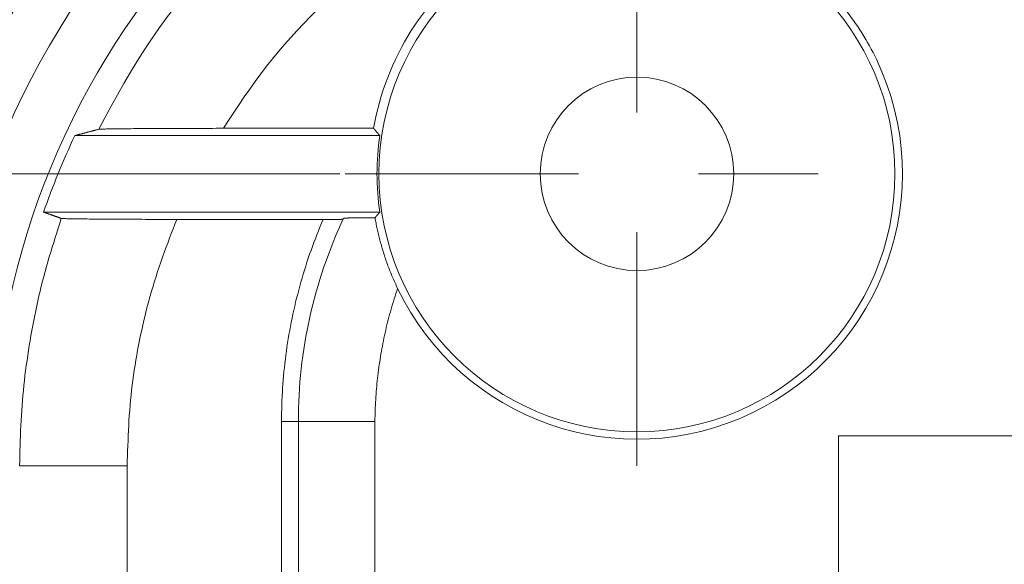
# Model space of a CAD drawing. Units: inches. Extents: x 0 to 40, y 35.9 to 64.1.
# Drawn here: x 24.3 to 25.1, y 52.5 to 52.9 of the extents above; entities that cross this region are included whole.
import ezdxf

# ---------------------------------------------------------------- set-up
doc = ezdxf.new("R2010")
doc.units = ezdxf.units.IN
doc.header["$MEASUREMENT"] = 0
doc.linetypes.add('AI-Linetype-22', pattern=[0.421007, 0.194993, -0.075338, 0.075338, -0.075338])
doc.linetypes.add('AI-Linetype-23', pattern=[0.421007, 0.194993, -0.075338, 0.075338, -0.075338])
doc.layers.add('2', color=7, linetype='Continuous')

# ---------------------------------------------------------------- blocks, each defined once
blk = doc.blocks.new('block 2006')
at = {"layer": '2', "color": 7, "lineweight": 18, "true_color": 0xffffff}
blk.add_lwpolyline([(24.48385, 52.57552), (24.49787, 52.57552)], dxfattribs=at)
blk = doc.blocks.new('block 2017')
at = {"layer": '2', "color": 7, "lineweight": 18, "true_color": 0xffffff}
blk.add_lwpolyline([(24.94886, 52.56344), (28.65083, 52.56344)], dxfattribs=at)
blk = doc.blocks.new('block 2039')
at = {"layer": '2', "color": 7, "lineweight": 18, "true_color": 0xffffff}
blk.add_lwpolyline([(24.48385, 52.57552), (24.48385, 49.70666)], dxfattribs=at)
blk = doc.blocks.new('block 2084')
at = {"layer": '2', "color": 7, "lineweight": 18, "true_color": 0xffffff}
blk.add_lwpolyline([(24.94886, 49.53455), (24.94886, 52.56344)], dxfattribs=at)
blk = doc.blocks.new('block 2128')
at = {"layer": '2', "color": 7, "lineweight": 18, "true_color": 0xffffff}
blk.add_lwpolyline([(24.56587, 52.75023), (24.2852, 52.75023)], dxfattribs=at)
blk = doc.blocks.new('block 2136')
at = {"layer": '2', "color": 7, "lineweight": 18, "true_color": 0xffffff}
blk.add_lwpolyline([(24.56587, 52.81418), (24.31125, 52.81418)], dxfattribs=at)
blk = doc.blocks.new('block 2146')
at = {"layer": '2', "color": 7, "lineweight": 18, "true_color": 0xffffff}
blk.add_lwpolyline([(24.49787, 49.70666), (24.49787, 52.57552)], dxfattribs=at)
blk = doc.blocks.new('block 2147')
at = {"layer": '2', "color": 7, "lineweight": 18, "true_color": 0xffffff}
blk.add_lwpolyline([(24.56184, 52.57552), (24.49787, 52.57552)], dxfattribs=at)
blk = doc.blocks.new('block 2148')
at = {"layer": '2', "color": 7, "lineweight": 18, "true_color": 0xffffff}
blk.add_lwpolyline([(24.56184, 52.57552), (24.56184, 49.70666)], dxfattribs=at)
blk = doc.blocks.new('block 2278')
at = {"layer": '2', "color": 7, "lineweight": 18, "true_color": 0xffffff}
blk.add_open_spline([(24.56518, 52.7822), (24.56518, 52.90116), (24.66161, 52.99759), (24.78057, 52.99759), (24.89953, 52.99759), (24.99596, 52.90116), (24.99596, 52.7822), (24.99596, 52.66325), (24.89953, 52.56682), (24.78057, 52.56682), (24.66161, 52.56682), (24.56518, 52.66325), (24.56518, 52.7822), (24.56518, 52.7822), (24.56518, 52.7822), (24.56518, 52.7822)], degree=3, knots=[0, 0, 0, 0, 1, 1, 1, 2, 2, 2, 3, 3, 3, 4, 4, 4, 5, 5, 5, 5], dxfattribs=at)
blk = doc.blocks.new('block 2298')
at = {"layer": '2', "color": 7, "lineweight": 18, "true_color": 0xffffff}
blk.add_open_spline([(24.56587, 52.75023), (24.56274, 52.77142), (24.56274, 52.79297), (24.56587, 52.81418)], degree=3, dxfattribs=at)
blk = doc.blocks.new('block 2311')
at = {"layer": '2', "color": 7, "lineweight": 18, "true_color": 0xffffff}
blk.add_open_spline([(24.31125, 52.81418), (24.30143, 52.79333), (24.29275, 52.77199), (24.2852, 52.75023)], degree=3, dxfattribs=at)
blk = doc.blocks.new('block 2327')
at = {"layer": '2', "color": 7, "lineweight": 18, "true_color": 0xffffff}
blk.add_open_spline([(24.58072, 52.68653), (24.63354, 52.57615), (24.76586, 52.52949), (24.87624, 52.58234), (24.98662, 52.63517), (25.03327, 52.76749), (24.98046, 52.87787), (24.97319, 52.893), (24.96426, 52.90728), (24.95379, 52.9204)], degree=3, knots=[0, 0, 0, 0, 1, 1, 1, 2, 2, 2, 3, 3, 3, 3], dxfattribs=at)
blk = doc.blocks.new('block 2332')
at = {"layer": '2', "color": 7, "lineweight": 18, "true_color": 0xffffff}
blk.add_open_spline([(24.242, 52.53824), (24.242, 52.86914), (24.48863, 53.14816), (24.81702, 53.18879)], degree=3, dxfattribs=at)
blk = doc.blocks.new('block 2361')
at = {"layer": '2', "color": 7, "lineweight": 18, "true_color": 0xffffff}
blk.add_open_spline([(24.81178, 53.23458), (24.46011, 53.19128), (24.19594, 52.89257), (24.19594, 52.53824)], degree=3, dxfattribs=at)
blk = doc.blocks.new('block 2365')
at = {"layer": '2', "color": 7, "lineweight": 18, "true_color": 0xffffff}
blk.add_open_spline([(24.49787, 52.57552), (24.49787, 52.63415), (24.51079, 52.69206), (24.53566, 52.74515)], degree=3, dxfattribs=at)
blk = doc.blocks.new('block 2367')
at = {"layer": '2', "color": 7, "lineweight": 18, "true_color": 0xffffff}
blk.add_open_spline([(24.69982, 52.7822), (24.69982, 52.8268), (24.73596, 52.86297), (24.78057, 52.86297), (24.82519, 52.86297), (24.86136, 52.8268), (24.86136, 52.7822), (24.86136, 52.73759), (24.82519, 52.70142), (24.78057, 52.70142), (24.73596, 52.70142), (24.69982, 52.73759), (24.69982, 52.7822), (24.69982, 52.7822), (24.69982, 52.7822), (24.69982, 52.7822)], degree=3, knots=[0, 0, 0, 0, 1, 1, 1, 2, 2, 2, 3, 3, 3, 4, 4, 4, 5, 5, 5, 5], dxfattribs=at)
blk = doc.blocks.new('block 2404')
at = {"layer": '2', "color": 7, "lineweight": 18, "true_color": 0xffffff}
blk.add_open_spline([(24.15553, 52.53824), (24.15553, 52.91295), (24.43493, 53.22886), (24.80682, 53.27466)], degree=3, dxfattribs=at)
blk = doc.blocks.new('block 2406')
at = {"layer": '2', "color": 7, "lineweight": 18, "true_color": 0xffffff}
blk.add_open_spline([(24.78205, 53.31743), (24.3981, 53.26953), (24.10998, 52.94316), (24.11005, 52.55626)], degree=3, dxfattribs=at)
blk = doc.blocks.new('block 2419')
at = {"layer": '2', "color": 7, "lineweight": 18, "true_color": 0xffffff}
blk.add_open_spline([(24.43537, 52.82024), (24.47713, 52.82026), (24.51892, 52.82027), (24.56067, 52.82031)], degree=3, dxfattribs=at)
blk = doc.blocks.new('block 2437')
at = {"layer": '2', "color": 7, "lineweight": 18, "true_color": 0xffffff}
blk.add_open_spline([(24.51857, 52.74412), (24.47785, 52.74414), (24.4371, 52.74417), (24.39637, 52.74419)], degree=3, dxfattribs=at)
blk = doc.blocks.new('block 2463')
at = {"layer": '2', "color": 7, "lineweight": 18, "true_color": 0xffffff}
blk.add_open_spline([(24.78243, 53.34548), (24.38239, 53.29561), (24.08225, 52.95573), (24.08225, 52.55261)], degree=3, dxfattribs=at)
blk = doc.blocks.new('block 2470')
at = {"layer": '2', "color": 7, "lineweight": 18, "true_color": 0xffffff}
blk.add_lwpolyline([(24.35496, 52.53824), (24.3551, 52.54246), (24.35524, 52.5467), (24.35538, 52.55094), (24.35552, 52.55516), (24.35569, 52.55939), (24.35586, 52.56361), (24.35603, 52.56785), (24.35624, 52.57207), (24.35648, 52.57629), (24.35676, 52.58051), (24.35707, 52.58471), (24.35738, 52.58893), (24.35776, 52.59314), (24.35817, 52.59734), (24.35862, 52.60154), (24.35913, 52.60575), (24.35965, 52.60993), (24.36024, 52.61412), (24.36086, 52.6183), (24.36154, 52.62249), (24.36223, 52.62666), (24.36296, 52.63083), (24.36372, 52.63498), (24.36454, 52.63913), (24.36537, 52.64328), (24.3662, 52.64743), (24.36709, 52.65157), (24.36802, 52.6557), (24.36895, 52.65982), (24.36995, 52.66393), (24.37095, 52.66805), (24.37202, 52.67213), (24.37309, 52.67623), (24.37422, 52.6803), (24.37536, 52.68436), (24.37657, 52.68843), (24.37781, 52.69246), (24.37908, 52.69649), (24.38039, 52.70052), (24.38173, 52.70452), (24.38311, 52.70851), (24.38449, 52.71251), (24.38594, 52.71647), (24.38738, 52.72045), (24.38886, 52.72441), (24.39035, 52.72837), (24.39183, 52.73234), (24.39334, 52.73628), (24.39486, 52.74024), (24.39637, 52.74419)], dxfattribs=at)
blk = doc.blocks.new('block 2496')
at = {"layer": '2', "color": 7, "lineweight": 18, "true_color": 0xffffff}
blk.add_open_spline([(24.29998, 52.745), (24.30012, 52.74498), (24.30033, 52.74496), (24.30033, 52.74496), (24.30033, 52.74496), (24.30064, 52.74493), (24.30064, 52.74493), (24.30064, 52.74493), (24.30105, 52.74489), (24.30105, 52.74489), (24.30105, 52.74489), (24.30157, 52.74488), (24.30157, 52.74488), (24.30157, 52.74488), (24.30215, 52.74486), (24.30215, 52.74486), (24.30215, 52.74486), (24.30284, 52.74483), (24.30284, 52.74483), (24.30284, 52.74483), (24.30363, 52.74479), (24.30363, 52.74479), (24.30363, 52.74479), (24.30449, 52.74477), (24.30449, 52.74477), (24.30449, 52.74477), (24.30546, 52.74476), (24.30546, 52.74476), (24.30546, 52.74476), (24.30649, 52.74472), (24.30649, 52.74472), (24.30649, 52.74472), (24.30763, 52.7447), (24.30763, 52.7447), (24.30763, 52.7447), (24.30887, 52.74469), (24.30887, 52.74469), (24.30887, 52.74469), (24.31018, 52.74465), (24.31018, 52.74465), (24.31018, 52.74465), (24.31159, 52.74464), (24.31159, 52.74464), (24.31159, 52.74464), (24.31307, 52.74462), (24.31307, 52.74462), (24.31307, 52.74462), (24.31462, 52.74458), (24.31462, 52.74458), (24.31462, 52.74458), (24.31624, 52.74457), (24.31624, 52.74457), (24.31624, 52.74457), (24.31796, 52.74455), (24.31796, 52.74455), (24.31796, 52.74455), (24.31972, 52.74453), (24.31972, 52.74453), (24.31972, 52.74453), (24.32158, 52.74452), (24.32158, 52.74452), (24.32158, 52.74452), (24.32348, 52.74448), (24.32348, 52.74448), (24.32348, 52.74448), (24.32547, 52.74446), (24.32547, 52.74446), (24.32547, 52.74446), (24.32754, 52.74445), (24.32754, 52.74445), (24.32754, 52.74445), (24.32964, 52.74443), (24.32964, 52.74443), (24.32964, 52.74443), (24.33181, 52.74441), (24.33181, 52.74441), (24.33181, 52.74441), (24.33405, 52.74439), (24.33405, 52.74439), (24.33405, 52.74439), (24.33636, 52.74438), (24.33636, 52.74438), (24.33636, 52.74438), (24.3387, 52.74436), (24.3387, 52.74436), (24.3387, 52.74436), (24.34112, 52.74434), (24.34112, 52.74434), (24.34112, 52.74434), (24.34353, 52.74434), (24.34353, 52.74434), (24.34353, 52.74434), (24.34601, 52.74433), (24.34601, 52.74433), (24.34601, 52.74433), (24.34856, 52.74431), (24.34856, 52.74431), (24.34856, 52.74431), (24.35114, 52.74429), (24.35114, 52.74429), (24.35114, 52.74429), (24.35376, 52.74427), (24.35376, 52.74427), (24.35376, 52.74427), (24.35641, 52.74427), (24.35641, 52.74427), (24.35641, 52.74427), (24.3591, 52.74426), (24.3591, 52.74426), (24.3591, 52.74426), (24.36182, 52.74426), (24.36182, 52.74426), (24.36182, 52.74426), (24.36458, 52.74424), (24.36458, 52.74424), (24.36458, 52.74424), (24.36737, 52.74424), (24.36737, 52.74424), (24.36737, 52.74424), (24.37019, 52.74422), (24.37019, 52.74422), (24.37019, 52.74422), (24.37302, 52.74422), (24.37302, 52.74422), (24.37302, 52.74422), (24.37584, 52.74421), (24.37584, 52.74421), (24.37584, 52.74421), (24.37874, 52.74421), (24.37874, 52.74421), (24.37874, 52.74421), (24.38163, 52.74421), (24.38163, 52.74421), (24.38163, 52.74421), (24.38456, 52.74421), (24.38456, 52.74421), (24.38456, 52.74421), (24.38749, 52.74419), (24.38749, 52.74419), (24.38749, 52.74419), (24.39045, 52.74419), (24.39045, 52.74419), (24.39045, 52.74419), (24.39341, 52.74419), (24.39341, 52.74419), (24.39341, 52.74419), (24.39637, 52.74419), (24.39637, 52.74419)], degree=3, knots=[0, 0, 0, 0, 1, 1, 1, 2, 2, 2, 3, 3, 3, 4, 4, 4, 5, 5, 5, 6, 6, 6, 7, 7, 7, 8, 8, 8, 9, 9, 9, 10, 10, 10, 11, 11, 11, 12, 12, 12, 13, 13, 13, 14, 14, 14, 15, 15, 15, 16, 16, 16, 17, 17, 17, 18, 18, 18, 19, 19, 19, 20, 20, 20, 21, 21, 21, 22, 22, 22, 23, 23, 23, 24, 24, 24, 25, 25, 25, 26, 26, 26, 27, 27, 27, 28, 28, 28, 29, 29, 29, 30, 30, 30, 31, 31, 31, 32, 32, 32, 33, 33, 33, 34, 34, 34, 35, 35, 35, 36, 36, 36, 37, 37, 37, 38, 38, 38, 39, 39, 39, 40, 40, 40, 41, 41, 41, 42, 42, 42, 43, 43, 43, 44, 44, 44, 45, 45, 45, 46, 46, 46, 47, 47, 47, 48, 48, 48, 49, 49, 49, 49], dxfattribs=at)
blk = doc.blocks.new('block 2563')
at = {"layer": '2', "color": 7, "lineweight": 18, "true_color": 0xffffff}
blk.add_open_spline([(24.56191, 52.74558), (24.56191, 52.74558), (24.56102, 52.74558), (24.56102, 52.74558), (24.56102, 52.74558), (24.56012, 52.74557), (24.56012, 52.74557), (24.56012, 52.74557), (24.55922, 52.74557), (24.55922, 52.74557), (24.55922, 52.74557), (24.55833, 52.74555), (24.55833, 52.74555), (24.55833, 52.74555), (24.55747, 52.74555), (24.55747, 52.74555), (24.55747, 52.74555), (24.55657, 52.74555), (24.55657, 52.74555), (24.55657, 52.74555), (24.55571, 52.74553), (24.55571, 52.74553), (24.55571, 52.74553), (24.55485, 52.74553), (24.55485, 52.74553), (24.55485, 52.74553), (24.55402, 52.74551), (24.55402, 52.74551), (24.55402, 52.74551), (24.5532, 52.74551), (24.5532, 52.74551), (24.5532, 52.74551), (24.55237, 52.74551), (24.55237, 52.74551), (24.55237, 52.74551), (24.55158, 52.7455), (24.55158, 52.7455), (24.55158, 52.7455), (24.55078, 52.7455), (24.55078, 52.7455), (24.55078, 52.7455), (24.55003, 52.74548), (24.55003, 52.74548), (24.55003, 52.74548), (24.5493, 52.74548), (24.5493, 52.74548), (24.5493, 52.74548), (24.54858, 52.74546), (24.54858, 52.74546), (24.54858, 52.74546), (24.54786, 52.74546), (24.54786, 52.74546), (24.54786, 52.74546), (24.54717, 52.74545), (24.54717, 52.74545), (24.54717, 52.74545), (24.54651, 52.74545), (24.54651, 52.74545), (24.54651, 52.74545), (24.54586, 52.74545), (24.54586, 52.74545), (24.54586, 52.74545), (24.5452, 52.74543), (24.5452, 52.74543), (24.5452, 52.74543), (24.54458, 52.74541), (24.54458, 52.74541), (24.54458, 52.74541), (24.544, 52.74541), (24.544, 52.74541), (24.544, 52.74541), (24.54341, 52.74541), (24.54341, 52.74541), (24.54341, 52.74541), (24.54286, 52.74539), (24.54286, 52.74539), (24.54286, 52.74539), (24.54231, 52.74538), (24.54231, 52.74538), (24.54231, 52.74538), (24.54179, 52.74538), (24.54179, 52.74538), (24.54179, 52.74538), (24.54128, 52.74536), (24.54128, 52.74536), (24.54128, 52.74536), (24.54079, 52.74536), (24.54079, 52.74536), (24.54079, 52.74536), (24.54031, 52.74534), (24.54031, 52.74534), (24.54031, 52.74534), (24.53986, 52.74534), (24.53986, 52.74534), (24.53986, 52.74534), (24.53942, 52.74532), (24.53942, 52.74532), (24.53942, 52.74532), (24.53904, 52.74531), (24.53904, 52.74531), (24.53904, 52.74531), (24.53866, 52.74531), (24.53866, 52.74531), (24.53866, 52.74531), (24.53831, 52.74531), (24.53831, 52.74531), (24.53831, 52.74531), (24.53797, 52.74529), (24.53797, 52.74529), (24.53797, 52.74529), (24.53769, 52.74527), (24.53769, 52.74527), (24.53769, 52.74527), (24.53742, 52.74527), (24.53742, 52.74527), (24.53742, 52.74527), (24.53718, 52.74526), (24.53718, 52.74526), (24.53718, 52.74526), (24.53693, 52.74524), (24.53693, 52.74524), (24.53693, 52.74524), (24.53676, 52.74524), (24.53676, 52.74524), (24.53659, 52.74524), (24.53642, 52.74522), (24.53642, 52.74522), (24.53628, 52.7452), (24.53618, 52.7452), (24.53618, 52.7452), (24.53604, 52.74519), (24.53594, 52.74517), (24.53594, 52.74517), (24.53587, 52.74517), (24.53576, 52.74515), (24.53576, 52.74515)], degree=3, knots=[0, 0, 0, 0, 1, 1, 1, 2, 2, 2, 3, 3, 3, 4, 4, 4, 5, 5, 5, 6, 6, 6, 7, 7, 7, 8, 8, 8, 9, 9, 9, 10, 10, 10, 11, 11, 11, 12, 12, 12, 13, 13, 13, 14, 14, 14, 15, 15, 15, 16, 16, 16, 17, 17, 17, 18, 18, 18, 19, 19, 19, 20, 20, 20, 21, 21, 21, 22, 22, 22, 23, 23, 23, 24, 24, 24, 25, 25, 25, 26, 26, 26, 27, 27, 27, 28, 28, 28, 29, 29, 29, 30, 30, 30, 31, 31, 31, 32, 32, 32, 33, 33, 33, 34, 34, 34, 35, 35, 35, 36, 36, 36, 37, 37, 37, 38, 38, 38, 39, 39, 39, 40, 40, 40, 41, 41, 41, 42, 42, 42, 43, 43, 43, 44, 44, 44, 45, 45, 45, 45], dxfattribs=at)
blk = doc.blocks.new('block 2593')
at = {"layer": '2', "color": 7, "lineweight": 18, "true_color": 0xffffff}
blk.add_open_spline([(24.56067, 52.82031), (24.56077, 52.82017), (24.56088, 52.82005), (24.56088, 52.82005), (24.56098, 52.81993), (24.56108, 52.81981), (24.56108, 52.81981), (24.56119, 52.81969), (24.56129, 52.81957), (24.56129, 52.81957), (24.56139, 52.81945), (24.5615, 52.81931), (24.5615, 52.81931), (24.5616, 52.8192), (24.5617, 52.81907), (24.5617, 52.81907), (24.56181, 52.81895), (24.56191, 52.81883), (24.56191, 52.81883), (24.56201, 52.81871), (24.56212, 52.81858), (24.56212, 52.81858), (24.56222, 52.81846), (24.56233, 52.81834), (24.56233, 52.81834), (24.56243, 52.81821), (24.56253, 52.8181), (24.56253, 52.8181), (24.56264, 52.81796), (24.56274, 52.81784), (24.56274, 52.81784), (24.56284, 52.81772), (24.56298, 52.8176), (24.56298, 52.8176), (24.56308, 52.81748), (24.56319, 52.81736), (24.56319, 52.81736), (24.56329, 52.81724), (24.56339, 52.8171), (24.56339, 52.8171), (24.5635, 52.81698), (24.5636, 52.81686), (24.5636, 52.81686), (24.5637, 52.81674), (24.56381, 52.81662), (24.56381, 52.81662), (24.56391, 52.8165), (24.56401, 52.81638), (24.56401, 52.81638), (24.56412, 52.81626), (24.56422, 52.81614), (24.56422, 52.81614), (24.56432, 52.816), (24.56443, 52.81588), (24.56443, 52.81588), (24.56453, 52.81576), (24.56463, 52.81564), (24.56463, 52.81564), (24.56474, 52.81552), (24.56484, 52.8154), (24.56484, 52.8154), (24.56494, 52.81528), (24.56505, 52.81514), (24.56505, 52.81514), (24.56515, 52.81504), (24.56525, 52.8149), (24.56525, 52.8149), (24.56536, 52.81478), (24.56546, 52.81466), (24.56546, 52.81466), (24.56556, 52.81454), (24.56567, 52.81442), (24.56567, 52.81442), (24.56577, 52.8143), (24.56587, 52.81418), (24.56587, 52.81418)], degree=3, knots=[0, 0, 0, 0, 1, 1, 1, 2, 2, 2, 3, 3, 3, 4, 4, 4, 5, 5, 5, 6, 6, 6, 7, 7, 7, 8, 8, 8, 9, 9, 9, 10, 10, 10, 11, 11, 11, 12, 12, 12, 13, 13, 13, 14, 14, 14, 15, 15, 15, 16, 16, 16, 17, 17, 17, 18, 18, 18, 19, 19, 19, 20, 20, 20, 21, 21, 21, 22, 22, 22, 23, 23, 23, 24, 24, 24, 25, 25, 25, 25], dxfattribs=at)
blk = doc.blocks.new('block 2644')
at = {"layer": '2', "color": 7, "lineweight": 18, "true_color": 0xffffff}
blk.add_lwpolyline([(24.51857, 52.74412), (24.51723, 52.74093), (24.51589, 52.73773), (24.51458, 52.73451), (24.5133, 52.73129), (24.51206, 52.72805), (24.51082, 52.72481), (24.50962, 52.72155), (24.50844, 52.7183), (24.50731, 52.71501), (24.50617, 52.71174), (24.50507, 52.70845), (24.504, 52.70514), (24.50297, 52.70183), (24.50197, 52.69852), (24.50097, 52.6952), (24.5, 52.69187), (24.49907, 52.68853), (24.49818, 52.68519), (24.49732, 52.68183), (24.49645, 52.67847), (24.49563, 52.6751), (24.49484, 52.67172), (24.49408, 52.66834), (24.49332, 52.66495), (24.49263, 52.66156), (24.49194, 52.65816), (24.49125, 52.65477), (24.49063, 52.65136), (24.49005, 52.64795), (24.48946, 52.64452), (24.48891, 52.64109), (24.48839, 52.63768), (24.48791, 52.63425), (24.48746, 52.63083), (24.48702, 52.62738), (24.4866, 52.62394), (24.48622, 52.62049), (24.48588, 52.61705), (24.48553, 52.61358), (24.48526, 52.61014), (24.48498, 52.60668), (24.48474, 52.60321), (24.48453, 52.59975), (24.48436, 52.59629), (24.48419, 52.59283), (24.48409, 52.58937), (24.48398, 52.5859), (24.48391, 52.58244), (24.48385, 52.57898), (24.48385, 52.57552)], dxfattribs=at)
blk = doc.blocks.new('block 2682')
at = {"layer": '2', "color": 7, "lineweight": 18, "true_color": 0xffffff}
blk.add_open_spline([(24.56191, 52.74558), (24.56198, 52.74567), (24.56208, 52.74577), (24.56208, 52.74577), (24.56215, 52.74586), (24.56222, 52.74596), (24.56222, 52.74596), (24.56233, 52.74605), (24.56239, 52.74613), (24.56239, 52.74613), (24.56246, 52.74624), (24.56257, 52.74632), (24.56257, 52.74632), (24.56264, 52.74643), (24.5627, 52.74651), (24.5627, 52.74651), (24.56277, 52.74662), (24.56288, 52.7467), (24.56288, 52.7467), (24.56295, 52.74679), (24.56301, 52.74689), (24.56301, 52.74689), (24.56312, 52.74698), (24.56319, 52.74708), (24.56319, 52.74708), (24.56326, 52.74717), (24.56336, 52.74727), (24.56336, 52.74727), (24.56343, 52.74736), (24.5635, 52.74744), (24.5635, 52.74744), (24.5636, 52.74755), (24.56367, 52.74763), (24.56367, 52.74763), (24.56374, 52.74772), (24.56381, 52.74782), (24.56381, 52.74782), (24.56391, 52.74791), (24.56398, 52.74801), (24.56398, 52.74801), (24.56405, 52.7481), (24.56415, 52.7482), (24.56415, 52.7482), (24.56422, 52.74829), (24.56429, 52.74837), (24.56429, 52.74837), (24.56439, 52.74848), (24.56446, 52.74856), (24.56446, 52.74856), (24.56453, 52.74865), (24.56463, 52.74875), (24.56463, 52.74875), (24.5647, 52.74884), (24.56477, 52.74892), (24.56477, 52.74892), (24.56484, 52.74903), (24.56494, 52.74911), (24.56494, 52.74911), (24.56501, 52.74922), (24.56508, 52.7493), (24.56508, 52.7493), (24.56518, 52.74939), (24.56525, 52.74949), (24.56525, 52.74949), (24.56532, 52.74958), (24.56543, 52.74968), (24.56543, 52.74968), (24.56549, 52.74977), (24.56556, 52.74986), (24.56556, 52.74986), (24.56563, 52.74996), (24.56574, 52.75004), (24.56574, 52.75004), (24.5658, 52.75013), (24.56587, 52.75023), (24.56587, 52.75023)], degree=3, knots=[0, 0, 0, 0, 1, 1, 1, 2, 2, 2, 3, 3, 3, 4, 4, 4, 5, 5, 5, 6, 6, 6, 7, 7, 7, 8, 8, 8, 9, 9, 9, 10, 10, 10, 11, 11, 11, 12, 12, 12, 13, 13, 13, 14, 14, 14, 15, 15, 15, 16, 16, 16, 17, 17, 17, 18, 18, 18, 19, 19, 19, 20, 20, 20, 21, 21, 21, 22, 22, 22, 23, 23, 23, 24, 24, 24, 25, 25, 25, 25], dxfattribs=at)
blk = doc.blocks.new('block 2685')
at = {"layer": '2', "color": 7, "lineweight": 18, "true_color": 0xffffff}
blk.add_lwpolyline([(24.58072, 52.68653), (24.58, 52.68436), (24.57927, 52.68219), (24.57859, 52.68002), (24.5779, 52.67785), (24.57724, 52.67568), (24.57659, 52.67351), (24.57593, 52.67134), (24.57531, 52.66915), (24.57469, 52.66698), (24.57411, 52.6648), (24.57352, 52.66261), (24.57294, 52.66042), (24.57238, 52.65823), (24.57183, 52.65603), (24.57132, 52.65384), (24.5708, 52.65164), (24.57032, 52.64943), (24.56984, 52.64723), (24.56935, 52.64502), (24.56891, 52.64282), (24.56846, 52.64061), (24.56801, 52.63841), (24.5676, 52.63618), (24.56722, 52.63396), (24.56684, 52.63176), (24.56646, 52.62954), (24.56611, 52.62731), (24.56577, 52.62507), (24.56543, 52.62285), (24.56512, 52.62063), (24.56481, 52.61839), (24.56453, 52.61615), (24.56425, 52.61391), (24.56401, 52.61167), (24.56377, 52.60943), (24.56353, 52.60719), (24.56332, 52.60494), (24.56312, 52.60268), (24.56295, 52.60044), (24.56277, 52.59818), (24.5626, 52.59593), (24.56246, 52.59367), (24.56233, 52.59142), (24.56222, 52.58914), (24.56212, 52.58687), (24.56201, 52.58461), (24.56195, 52.58234), (24.56191, 52.58006), (24.56184, 52.57779), (24.56184, 52.57552)], dxfattribs=at)
blk = doc.blocks.new('block 2688')
at = {"layer": '2', "color": 7, "lineweight": 18, "true_color": 0xffffff}
blk.add_lwpolyline([(24.35496, 52.16526), (24.35496, 52.1727), (24.35496, 52.18017), (24.35496, 52.18762), (24.35496, 52.19509), (24.35496, 52.20255), (24.35496, 52.21001), (24.35496, 52.21747), (24.35496, 52.22493), (24.35496, 52.23238), (24.35496, 52.23984), (24.35496, 52.2473), (24.35496, 52.25476), (24.35496, 52.26222), (24.35496, 52.26968), (24.35496, 52.27715), (24.35496, 52.28459), (24.35496, 52.29207), (24.35496, 52.29951), (24.35496, 52.30699), (24.35496, 52.31445), (24.35496, 52.32191), (24.35496, 52.32936), (24.35496, 52.33682), (24.35496, 52.34428), (24.35496, 52.35174), (24.35496, 52.3592), (24.35496, 52.36666), (24.35496, 52.37412), (24.35496, 52.38157), (24.35496, 52.38905), (24.35496, 52.39649), (24.35496, 52.40397), (24.35496, 52.41141), (24.35496, 52.41888), (24.35496, 52.42634), (24.35496, 52.4338), (24.35496, 52.44126), (24.35496, 52.44872), (24.35496, 52.45618), (24.35496, 52.46364), (24.35496, 52.4711), (24.35496, 52.47855), (24.35496, 52.48601), (24.35496, 52.49347), (24.35496, 52.50095), (24.35496, 52.50839), (24.35496, 52.51586), (24.35496, 52.52332), (24.35496, 52.53078), (24.35496, 52.53824)], dxfattribs=at)
blk = doc.blocks.new('block 2712')
at = {"layer": '2', "color": 7, "lineweight": 18, "true_color": 0xffffff}
blk.add_open_spline([(24.35496, 52.53824), (24.35496, 52.53824), (24.35214, 52.53824), (24.35214, 52.53824), (24.35214, 52.53824), (24.34931, 52.53824), (24.34931, 52.53824), (24.34931, 52.53824), (24.34649, 52.53824), (24.34649, 52.53824), (24.34649, 52.53824), (24.3437, 52.53824), (24.3437, 52.53824), (24.3437, 52.53824), (24.34091, 52.53824), (24.34091, 52.53824), (24.34091, 52.53824), (24.33815, 52.53824), (24.33815, 52.53824), (24.33815, 52.53824), (24.3354, 52.53824), (24.3354, 52.53824), (24.3354, 52.53824), (24.33267, 52.53824), (24.33267, 52.53824), (24.33267, 52.53824), (24.32999, 52.53824), (24.32999, 52.53824), (24.32999, 52.53824), (24.32734, 52.53824), (24.32734, 52.53824), (24.32734, 52.53824), (24.32468, 52.53824), (24.32468, 52.53824), (24.32468, 52.53824), (24.32206, 52.53824), (24.32206, 52.53824), (24.32206, 52.53824), (24.31948, 52.53824), (24.31948, 52.53824), (24.31948, 52.53824), (24.31693, 52.53824), (24.31693, 52.53824), (24.31693, 52.53824), (24.31445, 52.53824), (24.31445, 52.53824), (24.31445, 52.53824), (24.31197, 52.53824), (24.31197, 52.53824), (24.31197, 52.53824), (24.30956, 52.53824), (24.30956, 52.53824), (24.30956, 52.53824), (24.30718, 52.53824), (24.30718, 52.53824), (24.30718, 52.53824), (24.30484, 52.53824), (24.30484, 52.53824), (24.30484, 52.53824), (24.30256, 52.53824), (24.30256, 52.53824), (24.30256, 52.53824), (24.30033, 52.53824), (24.30033, 52.53824), (24.30033, 52.53824), (24.29816, 52.53824), (24.29816, 52.53824), (24.29816, 52.53824), (24.29605, 52.53824), (24.29605, 52.53824), (24.29605, 52.53824), (24.29399, 52.53824), (24.29399, 52.53824), (24.29399, 52.53824), (24.29199, 52.53824), (24.29199, 52.53824), (24.29199, 52.53824), (24.29002, 52.53824), (24.29002, 52.53824), (24.29002, 52.53824), (24.28816, 52.53824), (24.28816, 52.53824), (24.28816, 52.53824), (24.28634, 52.53824), (24.28634, 52.53824), (24.28634, 52.53824), (24.28462, 52.53824), (24.28462, 52.53824), (24.28462, 52.53824), (24.28293, 52.53824), (24.28293, 52.53824), (24.28293, 52.53824), (24.28134, 52.53824), (24.28134, 52.53824), (24.28134, 52.53824), (24.27979, 52.53824), (24.27979, 52.53824), (24.27979, 52.53824), (24.27835, 52.53824), (24.27835, 52.53824), (24.27835, 52.53824), (24.27693, 52.53824), (24.27693, 52.53824), (24.27693, 52.53824), (24.27562, 52.53824), (24.27562, 52.53824), (24.27562, 52.53824), (24.27438, 52.53824), (24.27438, 52.53824), (24.27438, 52.53824), (24.27321, 52.53824), (24.27321, 52.53824), (24.27321, 52.53824), (24.27211, 52.53824), (24.27211, 52.53824), (24.27211, 52.53824), (24.27108, 52.53824), (24.27108, 52.53824), (24.27108, 52.53824), (24.27015, 52.53824), (24.27015, 52.53824), (24.27015, 52.53824), (24.26929, 52.53824), (24.26929, 52.53824), (24.26929, 52.53824), (24.26849, 52.53824), (24.26849, 52.53824), (24.26849, 52.53824), (24.2678, 52.53824), (24.2678, 52.53824), (24.2678, 52.53824), (24.26715, 52.53824), (24.26715, 52.53824), (24.26715, 52.53824), (24.26663, 52.53824), (24.26663, 52.53824), (24.26663, 52.53824), (24.26615, 52.53824), (24.26615, 52.53824), (24.26615, 52.53824), (24.26577, 52.53824), (24.26577, 52.53824), (24.26577, 52.53824), (24.2655, 52.53824), (24.2655, 52.53824), (24.2655, 52.53824), (24.26529, 52.53824), (24.26529, 52.53824)], degree=3, knots=[0, 0, 0, 0, 1, 1, 1, 2, 2, 2, 3, 3, 3, 4, 4, 4, 5, 5, 5, 6, 6, 6, 7, 7, 7, 8, 8, 8, 9, 9, 9, 10, 10, 10, 11, 11, 11, 12, 12, 12, 13, 13, 13, 14, 14, 14, 15, 15, 15, 16, 16, 16, 17, 17, 17, 18, 18, 18, 19, 19, 19, 20, 20, 20, 21, 21, 21, 22, 22, 22, 23, 23, 23, 24, 24, 24, 25, 25, 25, 26, 26, 26, 27, 27, 27, 28, 28, 28, 29, 29, 29, 30, 30, 30, 31, 31, 31, 32, 32, 32, 33, 33, 33, 34, 34, 34, 35, 35, 35, 36, 36, 36, 37, 37, 37, 38, 38, 38, 39, 39, 39, 40, 40, 40, 41, 41, 41, 42, 42, 42, 43, 43, 43, 44, 44, 44, 45, 45, 45, 46, 46, 46, 47, 47, 47, 48, 48, 48, 49, 49, 49, 49], dxfattribs=at)
blk = doc.blocks.new('block 2713')
at = {"layer": '2', "color": 7, "lineweight": 18, "true_color": 0xffffff}
blk.add_lwpolyline([(24.26519, 52.53824), (24.26525, 52.54244), (24.26536, 52.54666), (24.26546, 52.55087), (24.2656, 52.55509), (24.26574, 52.55931), (24.26587, 52.56351), (24.26601, 52.56771), (24.26622, 52.57192), (24.26643, 52.57614), (24.26663, 52.58034), (24.26691, 52.58454), (24.26718, 52.58875), (24.26753, 52.59293), (24.26787, 52.59713), (24.26829, 52.60132), (24.26873, 52.60551), (24.26918, 52.60971), (24.26966, 52.61388), (24.27022, 52.61806), (24.27077, 52.62225), (24.27135, 52.62642), (24.27194, 52.63059), (24.27259, 52.63475), (24.27325, 52.63892), (24.27394, 52.64307), (24.27466, 52.64723), (24.27538, 52.65139), (24.27614, 52.65553), (24.27693, 52.65966), (24.27776, 52.6638), (24.27859, 52.66793), (24.27945, 52.67206), (24.28038, 52.67616), (24.28131, 52.68028), (24.28227, 52.68436), (24.28327, 52.68846), (24.28431, 52.69255), (24.28537, 52.69661), (24.28648, 52.70068), (24.28761, 52.70472), (24.28878, 52.70879), (24.28996, 52.71282), (24.29116, 52.71685), (24.2924, 52.72088), (24.29364, 52.72491), (24.29488, 52.72894), (24.29616, 52.73296), (24.29743, 52.73697), (24.29871, 52.74098), (24.29998, 52.745)], dxfattribs=at)
blk = doc.blocks.new('block 2716')
at = {"layer": '2', "color": 7, "lineweight": 18, "true_color": 0xffffff}
blk.add_lwpolyline([(24.2852, 52.75023), (24.28551, 52.75013), (24.28579, 52.75003), (24.2861, 52.74991), (24.28641, 52.7498), (24.28668, 52.7497), (24.28699, 52.7496), (24.28727, 52.74949), (24.28758, 52.74939), (24.28785, 52.74929), (24.28816, 52.74918), (24.28847, 52.74908), (24.28875, 52.74898), (24.28906, 52.74887), (24.28934, 52.74877), (24.28965, 52.74865), (24.28992, 52.74855), (24.29023, 52.74844), (24.29054, 52.74834), (24.29082, 52.74824), (24.29113, 52.74813), (24.2914, 52.74803), (24.29171, 52.74793), (24.29199, 52.74782), (24.2923, 52.74772), (24.29261, 52.74762), (24.29288, 52.74751), (24.29319, 52.74741), (24.29347, 52.74731), (24.29378, 52.7472), (24.29406, 52.7471), (24.29437, 52.747), (24.29468, 52.74689), (24.29495, 52.74679), (24.29526, 52.74669), (24.29554, 52.74657), (24.29585, 52.74646), (24.29612, 52.74636), (24.29643, 52.74626), (24.29674, 52.74615), (24.29702, 52.74605), (24.29733, 52.74594), (24.2976, 52.74584), (24.29791, 52.74574), (24.29822, 52.74563), (24.2985, 52.74553), (24.29881, 52.74543), (24.29909, 52.74531), (24.2994, 52.7452), (24.29967, 52.7451), (24.29998, 52.745)], dxfattribs=at)
blk = doc.blocks.new('block 2717')
at = {"layer": '2', "color": 7, "lineweight": 18, "true_color": 0xffffff}
blk.add_lwpolyline([(24.33123, 52.81941), (24.33081, 52.81931), (24.33044, 52.8192), (24.33002, 52.8191), (24.32964, 52.819), (24.32923, 52.81889), (24.32885, 52.81879), (24.32844, 52.81869), (24.32806, 52.81858), (24.32765, 52.81848), (24.32727, 52.81838), (24.32685, 52.81827), (24.32647, 52.81817), (24.32606, 52.81807), (24.32568, 52.81796), (24.32527, 52.81786), (24.32485, 52.81776), (24.32448, 52.81765), (24.32406, 52.81755), (24.32368, 52.81745), (24.32327, 52.81733), (24.32286, 52.81722), (24.32248, 52.81712), (24.32206, 52.81702), (24.32169, 52.81691), (24.32127, 52.81681), (24.32089, 52.81671), (24.32048, 52.8166), (24.32007, 52.8165), (24.31969, 52.8164), (24.31927, 52.81628), (24.31886, 52.81617), (24.31848, 52.81607), (24.31807, 52.81597), (24.31769, 52.81586), (24.31728, 52.81576), (24.31686, 52.81566), (24.31648, 52.81555), (24.31607, 52.81545), (24.31566, 52.81535), (24.31528, 52.81523), (24.31486, 52.81512), (24.31445, 52.81502), (24.31407, 52.81492), (24.31366, 52.81481), (24.31324, 52.81469), (24.31287, 52.81459), (24.31245, 52.81449), (24.31204, 52.81438), (24.31163, 52.81428), (24.31125, 52.81418)], dxfattribs=at)
blk = doc.blocks.new('block 2718')
at = {"layer": '2', "color": 7, "lineweight": 18, "true_color": 0xffffff}
blk.add_open_spline([(24.43537, 52.82024), (24.43537, 52.82024), (24.43227, 52.82024), (24.43227, 52.82024), (24.43227, 52.82024), (24.42917, 52.82024), (24.42917, 52.82024), (24.42917, 52.82024), (24.42611, 52.82022), (24.42611, 52.82022), (24.42611, 52.82022), (24.42301, 52.82022), (24.42301, 52.82022), (24.42301, 52.82022), (24.41997, 52.82022), (24.41997, 52.82022), (24.41997, 52.82022), (24.41691, 52.8202), (24.41691, 52.8202), (24.41691, 52.8202), (24.41391, 52.8202), (24.41391, 52.8202), (24.41391, 52.8202), (24.41091, 52.8202), (24.41091, 52.8202), (24.41091, 52.8202), (24.40792, 52.82019), (24.40792, 52.82019), (24.40792, 52.82019), (24.40495, 52.82019), (24.40495, 52.82019), (24.40495, 52.82019), (24.40202, 52.82017), (24.40202, 52.82017), (24.40202, 52.82017), (24.39913, 52.82017), (24.39913, 52.82017), (24.39913, 52.82017), (24.39627, 52.82015), (24.39627, 52.82015), (24.39627, 52.82015), (24.39345, 52.82015), (24.39345, 52.82015), (24.39345, 52.82015), (24.39062, 52.82014), (24.39062, 52.82014), (24.39062, 52.82014), (24.38787, 52.82014), (24.38787, 52.82014), (24.38787, 52.82014), (24.38514, 52.82012), (24.38514, 52.82012), (24.38514, 52.82012), (24.38246, 52.8201), (24.38246, 52.8201), (24.38246, 52.8201), (24.3798, 52.82008), (24.3798, 52.82008), (24.3798, 52.82008), (24.37719, 52.82007), (24.37719, 52.82007), (24.37719, 52.82007), (24.37464, 52.82007), (24.37464, 52.82007), (24.37464, 52.82007), (24.37212, 52.82005), (24.37212, 52.82005), (24.37212, 52.82005), (24.36964, 52.82003), (24.36964, 52.82003), (24.36964, 52.82003), (24.36723, 52.82001), (24.36723, 52.82001), (24.36723, 52.82001), (24.36485, 52.82), (24.36485, 52.82), (24.36485, 52.82), (24.36254, 52.81998), (24.36254, 52.81998), (24.36254, 52.81998), (24.3603, 52.81996), (24.3603, 52.81996), (24.3603, 52.81996), (24.35813, 52.81993), (24.35813, 52.81993), (24.35813, 52.81993), (24.35603, 52.81993), (24.35603, 52.81993), (24.35603, 52.81993), (24.35397, 52.81989), (24.35397, 52.81989), (24.35397, 52.81989), (24.352, 52.81988), (24.352, 52.81988), (24.352, 52.81988), (24.35011, 52.81986), (24.35011, 52.81986), (24.35011, 52.81986), (24.34828, 52.81983), (24.34828, 52.81983), (24.34828, 52.81983), (24.34652, 52.81981), (24.34652, 52.81981), (24.34652, 52.81981), (24.34487, 52.81979), (24.34487, 52.81979), (24.34487, 52.81979), (24.34329, 52.81976), (24.34329, 52.81976), (24.34329, 52.81976), (24.3418, 52.81974), (24.3418, 52.81974), (24.3418, 52.81974), (24.34039, 52.81972), (24.34039, 52.81972), (24.34039, 52.81972), (24.33905, 52.81969), (24.33905, 52.81969), (24.33905, 52.81969), (24.33784, 52.81967), (24.33784, 52.81967), (24.33784, 52.81967), (24.33671, 52.81965), (24.33671, 52.81965), (24.33671, 52.81965), (24.33567, 52.81962), (24.33567, 52.81962), (24.33567, 52.81962), (24.33474, 52.81958), (24.33474, 52.81958), (24.33474, 52.81958), (24.33392, 52.81957), (24.33392, 52.81957), (24.33392, 52.81957), (24.33319, 52.81955), (24.33319, 52.81955), (24.33319, 52.81955), (24.33257, 52.81951), (24.33257, 52.81951), (24.33257, 52.81951), (24.33205, 52.81948), (24.33205, 52.81948), (24.33205, 52.81948), (24.33168, 52.81946), (24.33168, 52.81946), (24.33168, 52.81946), (24.3314, 52.81943), (24.3314, 52.81943)], degree=3, knots=[0, 0, 0, 0, 1, 1, 1, 2, 2, 2, 3, 3, 3, 4, 4, 4, 5, 5, 5, 6, 6, 6, 7, 7, 7, 8, 8, 8, 9, 9, 9, 10, 10, 10, 11, 11, 11, 12, 12, 12, 13, 13, 13, 14, 14, 14, 15, 15, 15, 16, 16, 16, 17, 17, 17, 18, 18, 18, 19, 19, 19, 20, 20, 20, 21, 21, 21, 22, 22, 22, 23, 23, 23, 24, 24, 24, 25, 25, 25, 26, 26, 26, 27, 27, 27, 28, 28, 28, 29, 29, 29, 30, 30, 30, 31, 31, 31, 32, 32, 32, 33, 33, 33, 34, 34, 34, 35, 35, 35, 36, 36, 36, 37, 37, 37, 38, 38, 38, 39, 39, 39, 40, 40, 40, 41, 41, 41, 42, 42, 42, 43, 43, 43, 44, 44, 44, 45, 45, 45, 46, 46, 46, 47, 47, 47, 48, 48, 48, 49, 49, 49, 49], dxfattribs=at)
blk = doc.blocks.new('block 2719')
at = {"layer": '2', "color": 7, "lineweight": 18, "true_color": 0xffffff}
blk.add_lwpolyline([(24.74319, 53.15083), (24.73268, 53.1479), (24.72221, 53.14494), (24.71174, 53.14187), (24.7013, 53.13869), (24.69093, 53.13531), (24.68066, 53.13171), (24.67043, 53.12792), (24.6603, 53.12391), (24.65021, 53.11972), (24.64022, 53.11535), (24.6303, 53.11082), (24.62044, 53.10613), (24.61069, 53.10127), (24.60101, 53.09626), (24.59144, 53.09107), (24.58193, 53.08572), (24.57252, 53.08021), (24.56322, 53.07452), (24.55399, 53.06868), (24.54489, 53.06269), (24.53587, 53.05654), (24.52698, 53.05023), (24.51819, 53.04376), (24.50951, 53.03714), (24.50097, 53.03039), (24.49253, 53.02346), (24.48422, 53.01642), (24.47603, 53.0092), (24.46796, 53.00186), (24.46001, 52.99437), (24.45219, 52.98674), (24.4445, 52.97899), (24.43692, 52.9711), (24.42952, 52.96311), (24.42221, 52.95498), (24.41505, 52.94671), (24.40802, 52.93834), (24.40116, 52.92986), (24.39441, 52.92125), (24.38787, 52.91252), (24.38146, 52.90368), (24.37526, 52.8947), (24.36923, 52.88563), (24.36337, 52.87641), (24.35772, 52.86709), (24.35224, 52.85767), (24.34687, 52.84818), (24.3416, 52.83862), (24.3364, 52.82902), (24.33123, 52.81941)], dxfattribs=at)
blk = doc.blocks.new('block 2745')
at = {"layer": '2', "color": 7, "lineweight": 18, "true_color": 0xffffff}
blk.add_lwpolyline([(24.7424, 53.0527), (24.73489, 53.05032), (24.72738, 53.04792), (24.71987, 53.04548), (24.71243, 53.04296), (24.70499, 53.04038), (24.69758, 53.03768), (24.69024, 53.03483), (24.68294, 53.03187), (24.67567, 53.02879), (24.66847, 53.02558), (24.66134, 53.02226), (24.65424, 53.01885), (24.64718, 53.01532), (24.64018, 53.0117), (24.63323, 53.00796), (24.62633, 53.00415), (24.61951, 53.00023), (24.61273, 52.99621), (24.60601, 52.9921), (24.59936, 52.98788), (24.59275, 52.98355), (24.58623, 52.97913), (24.57976, 52.97461), (24.57338, 52.97001), (24.56704, 52.96531), (24.56077, 52.96054), (24.55457, 52.95567), (24.54848, 52.95069), (24.54241, 52.94564), (24.53645, 52.94049), (24.53056, 52.93525), (24.52474, 52.92993), (24.51902, 52.92452), (24.51337, 52.91901), (24.50782, 52.91343), (24.50235, 52.90774), (24.49694, 52.90199), (24.49163, 52.89617), (24.48643, 52.89024), (24.4813, 52.88425), (24.47627, 52.87818), (24.47134, 52.87202), (24.46652, 52.86577), (24.46183, 52.85944), (24.45725, 52.85304), (24.45277, 52.84656), (24.44836, 52.84001), (24.44399, 52.83345), (24.43968, 52.82685), (24.43537, 52.82024)], dxfattribs=at)
blk = doc.blocks.new('block 2747')
at = {"layer": '2', "color": 7, "lineweight": 18, "true_color": 0xffffff}
blk.add_lwpolyline([(24.53525, 52.74424), (24.5349, 52.74424), (24.53459, 52.74424), (24.53425, 52.74424), (24.5339, 52.74424), (24.53359, 52.74422), (24.53325, 52.74422), (24.5329, 52.74422), (24.53259, 52.74422), (24.53225, 52.74422), (24.5319, 52.74422), (24.53156, 52.74421), (24.53125, 52.74421), (24.53091, 52.74421), (24.53056, 52.74421), (24.53025, 52.74421), (24.52991, 52.74421), (24.52956, 52.74421), (24.52925, 52.74421), (24.52891, 52.74421), (24.52856, 52.74419), (24.52825, 52.74419), (24.52791, 52.74419), (24.52756, 52.74419), (24.52725, 52.74419), (24.52691, 52.74417), (24.52656, 52.74417), (24.52625, 52.74417), (24.52591, 52.74417), (24.52557, 52.74417), (24.52526, 52.74417), (24.52491, 52.74417), (24.52457, 52.74417), (24.52426, 52.74417), (24.52391, 52.74415), (24.52357, 52.74415), (24.52326, 52.74415), (24.52291, 52.74415), (24.52257, 52.74415), (24.52226, 52.74414), (24.52191, 52.74414), (24.52157, 52.74414), (24.52123, 52.74414), (24.52091, 52.74414), (24.52057, 52.74414), (24.52026, 52.74414), (24.51992, 52.74414), (24.51957, 52.74414), (24.51923, 52.74412), (24.51892, 52.74412), (24.51857, 52.74412)], dxfattribs=at)
blk = doc.blocks.new('block 2749')
at = {"layer": '2', "color": 7, "lineweight": 18, "true_color": 0xffffff}
blk.add_lwpolyline([(24.56191, 52.74558), (24.56212, 52.74443), (24.56233, 52.74327), (24.56253, 52.74214), (24.56277, 52.74098), (24.56298, 52.73983), (24.56322, 52.73868), (24.56346, 52.7375), (24.5637, 52.73635), (24.56394, 52.73518), (24.56422, 52.73401), (24.5645, 52.73282), (24.56477, 52.73165), (24.56505, 52.73046), (24.56536, 52.72929), (24.56563, 52.7281), (24.56594, 52.72691), (24.56625, 52.72572), (24.5666, 52.72453), (24.56691, 52.72335), (24.56725, 52.72216), (24.5676, 52.72095), (24.56794, 52.71976), (24.56829, 52.71857), (24.56866, 52.71737), (24.56904, 52.71618), (24.56939, 52.71499), (24.5698, 52.71378), (24.57018, 52.71258), (24.57059, 52.71139), (24.57097, 52.7102), (24.57139, 52.709), (24.57183, 52.70779), (24.57225, 52.7066), (24.57269, 52.70541), (24.57314, 52.70422), (24.57359, 52.70304), (24.57407, 52.70185), (24.57456, 52.70066), (24.57504, 52.69947), (24.57552, 52.69828), (24.576, 52.69711), (24.57652, 52.69592), (24.57704, 52.69475), (24.57755, 52.69358), (24.57807, 52.69239), (24.57859, 52.69122), (24.57914, 52.69005), (24.57965, 52.68888), (24.58017, 52.68771), (24.58072, 52.68653)], dxfattribs=at)
blk = doc.blocks.new('block 2752')
at = {"layer": '2', "color": 7, "lineweight": 18, "true_color": 0xffffff}
blk.add_lwpolyline([(24.7424, 53.00219), (24.73696, 53.00117), (24.73158, 53.00004), (24.72624, 52.99875), (24.72094, 52.99735), (24.71567, 52.9958), (24.71043, 52.99415), (24.70526, 52.99236), (24.70013, 52.99044), (24.69506, 52.98841), (24.69003, 52.98626), (24.68507, 52.98398), (24.68018, 52.98157), (24.67536, 52.97906), (24.67057, 52.97644), (24.66585, 52.97368), (24.66123, 52.97082), (24.65665, 52.96786), (24.65214, 52.96478), (24.64773, 52.96159), (24.64339, 52.95828), (24.63912, 52.95487), (24.63495, 52.95136), (24.63085, 52.94774), (24.62682, 52.94402), (24.62292, 52.94021), (24.61907, 52.93629), (24.61535, 52.93227), (24.61173, 52.92817), (24.60821, 52.92399), (24.60477, 52.91972), (24.60146, 52.91536), (24.59826, 52.91091), (24.59516, 52.9064), (24.59219, 52.90182), (24.5893, 52.89715), (24.58654, 52.89241), (24.58389, 52.88761), (24.58138, 52.88275), (24.57896, 52.87782), (24.57666, 52.87285), (24.57449, 52.8678), (24.57245, 52.8627), (24.57052, 52.85755), (24.56873, 52.85235), (24.56704, 52.84711), (24.56553, 52.84184), (24.56412, 52.8365), (24.56284, 52.83114), (24.56167, 52.82573), (24.56067, 52.82031)], dxfattribs=at)
blk = doc.blocks.new('block 3307')
at = {"layer": '2', "color": 1, "linetype": 'AI-Linetype-22', "lineweight": 18, "true_color": 0xff0000}
blk.add_lwpolyline([(24.53683, 52.7822), (25.02431, 52.7822)], dxfattribs=at)
blk = doc.blocks.new('block 3308')
at = {"layer": '2', "color": 1, "linetype": 'AI-Linetype-23', "lineweight": 18, "true_color": 0xff0000}
blk.add_lwpolyline([(24.78057, 52.53846), (24.78057, 53.02595)], dxfattribs=at)
blk = doc.blocks.new('block 3547')
at = {"color": 5, "lineweight": 18, "true_color": 0x0000ff}
blk.add_lwpolyline([(24.53263, 52.7822), (22.44469, 52.7822)], dxfattribs=at)
blk = doc.blocks.new('block 3554')
at = {"lineweight": 0}
blk.add_lwpolyline([(24.53683, 52.7822), (24.53683, 52.7822)], dxfattribs=at)
blk = doc.blocks.new('block 3546')
for name in ['block 3547', 'block 3554']:
    blk.add_blockref(name, (0, 0))

msp = doc.modelspace()

# ---------------------------------------------------------------- block references
msp.add_blockref('block 3546', (0, 0))
at = {"layer": '2'}
for name in ['block 2463', 'block 2406', 'block 2404', 'block 2361', 'block 2332', 'block 2719', 'block 2745', 'block 3308', 'block 2752', 'block 2278', 'block 2327', 'block 2367', 'block 2717', 'block 2718', 'block 2419', 'block 2593', 'block 2311', 'block 2136', 'block 2298', 'block 3307', 'block 2128', 'block 2716', 'block 2682', 'block 2713', 'block 2496', 'block 2470', 'block 2437', 'block 2644', 'block 2365', 'block 2747', 'block 2563', 'block 2749', 'block 2685', 'block 2006', 'block 2039', 'block 2146', 'block 2147', 'block 2148', 'block 2017', 'block 2084', 'block 2712', 'block 2688']:
    msp.add_blockref(name, (0, 0), dxfattribs=at)

doc.saveas('drawing.dxf')
